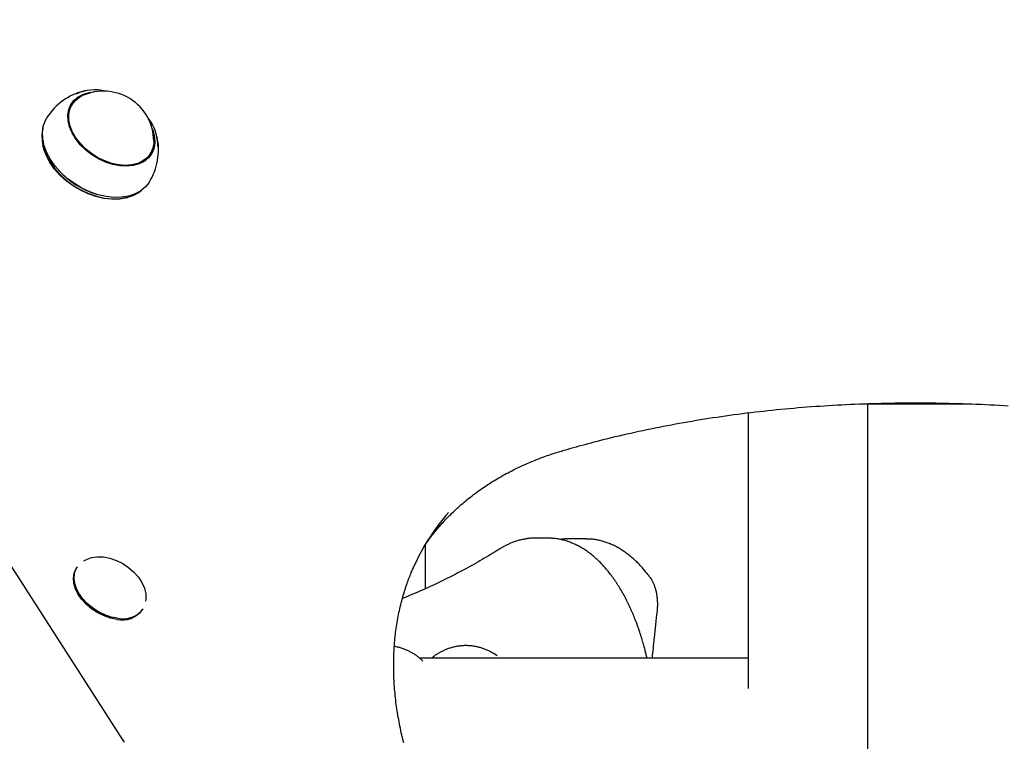
# Model space of a CAD drawing. Extents: x -5240 to 16971, y -2195 to 2749.
# Drawn here: x -2218 to -1941, y 1469 to 1672 of the extents above; entities that cross this region are included whole.
import ezdxf

# ---------------------------------------------------------------- set-up
doc = ezdxf.new("R2010")
doc.units = 0

msp = doc.modelspace()

# ---------------------------------------------------------------- linework, layer by layer
at = {"color": 7, "linetype": 'Continuous'}
for p, q in [((-2189.17, 1470.68), (-2380.68, 1768.61)), ((-2202.74, 1648.24), (-2203.72, 1646.69)), ((-2211.1, 1637.2), (-2211.03, 1636.85)), ((-2181.77, 1632.77), (-2180.78, 1634.32)), ((-2206.6, 1629.74), (-2206.53, 1629.67)), ((-2195.96, 1622.97), (-2195.87, 1622.94)), ((-2187.55, 1621.96), (-2187.21, 1622.05)), ((-2012.72, 1561.52), (-2012.72, 1484.06)), ((-1980.2, 1564.05), (-1951.14, 1564.05)), ((-1979.02, 1314.48), (-1979.02, 1564.05)), ((-2069.04, 1526.33), (-2072.5, 1526.33)), ((-2068.85, 1526.33), (-2069.04, 1526.33)), ((-2058.31, 1526.11), (-2063.5, 1526.11)), ((-2058.31, 1526.11), (-2058.41, 1526.11)), ((-2103.37, 1512.15), (-2103.37, 1524.64)), ((-2201.37, 1518.27), (-2201.56, 1517.96)), ((-2182.98, 1506.18), (-2182.79, 1506.49)), ((-2012.72, 1492.64), (-2105.14, 1492.64)), ((-2083.24, 1493.27), (-2083.91, 1493.71))]:
    msp.add_line(p, q, dxfattribs=at)
for points in [[(-2180.26, 1641.32), (-2180.01, 1640.64), (-2179.61, 1638.93), (-2179.55, 1637.29), (-2179.81, 1635.75), (-2180.4, 1634.37), (-2181.3, 1633.17), (-2182.49, 1632.2), (-2183.93, 1631.47), (-2185.58, 1631.02), (-2187.4, 1630.84), (-2189.34, 1630.94), (-2191.35, 1631.33), (-2193.37, 1631.99), (-2195.34, 1632.9), (-2197.22, 1634.04), (-2198.95, 1635.38), (-2200.48, 1636.88), (-2201.77, 1638.5), (-2202.79, 1640.2), (-2203.51, 1641.92), (-2203.91, 1643.63), (-2203.98, 1645.27), (-2203.72, 1646.8), (-2203.12, 1648.19), (-2202.22, 1649.38), (-2201.04, 1650.36), (-2199.6, 1651.08), (-2197.94, 1651.54), (-2196.63, 1651.7)], [(-2179.81, 1637.95), (-2179.84, 1637.18), (-2180.14, 1635.69), (-2180.75, 1634.36), (-2181.67, 1633.22), (-2182.86, 1632.3), (-2184.3, 1631.62), (-2185.94, 1631.21), (-2187.74, 1631.07), (-2189.65, 1631.21), (-2191.61, 1631.62), (-2193.58, 1632.3), (-2195.5, 1633.22), (-2197.32, 1634.36), (-2198.99, 1635.69), (-2200.46, 1637.18), (-2201.69, 1638.77), (-2202.65, 1640.44), (-2203.31, 1642.12), (-2203.66, 1643.78), (-2203.69, 1645.38), (-2203.39, 1646.86), (-2202.77, 1648.19), (-2201.85, 1649.33), (-2200.66, 1650.26), (-2199.87, 1650.67)], [(-2203.36, 1647.74), (-2203.02, 1648.12), (-2202.47, 1648.63)], [(-2202.32, 1648.66), (-2202.35, 1648.65), (-2202.39, 1648.63), (-2202.42, 1648.61), (-2202.45, 1648.59), (-2202.49, 1648.57), (-2202.52, 1648.55), (-2202.56, 1648.53), (-2202.59, 1648.5), (-2202.62, 1648.48), (-2202.66, 1648.45), (-2202.69, 1648.42), (-2202.72, 1648.38), (-2202.76, 1648.35), (-2202.79, 1648.32), (-2202.83, 1648.28), (-2202.86, 1648.25)], [(-2181.14, 1626.29), (-2182.15, 1625.01), (-2183.48, 1623.9), (-2185.07, 1623.03), (-2186.88, 1622.43), (-2188.87, 1622.11), (-2191, 1622.06), (-2193.23, 1622.31), (-2195.51, 1622.83), (-2197.78, 1623.62), (-2200.01, 1624.66), (-2202.14, 1625.93), (-2204.13, 1627.4), (-2205.94, 1629.04), (-2207.52, 1630.82), (-2208.84, 1632.69), (-2209.89, 1634.63), (-2210.62, 1636.57), (-2211.04, 1638.5), (-2211.12, 1640.36), (-2210.87, 1642.11), (-2210.29, 1643.72), (-2209.85, 1644.5)], [(-2210.96, 1641.65), (-2211.03, 1641.39), (-2211.28, 1639.66), (-2211.2, 1637.83), (-2210.79, 1635.94), (-2210.07, 1634.02), (-2209.04, 1632.11), (-2207.73, 1630.27), (-2206.17, 1628.52), (-2204.4, 1626.9), (-2202.44, 1625.45), (-2200.34, 1624.2), (-2198.14, 1623.17), (-2195.9, 1622.39), (-2193.65, 1621.88), (-2191.46, 1621.64), (-2189.36, 1621.68), (-2187.4, 1622), (-2185.61, 1622.59), (-2184.05, 1623.45), (-2183.24, 1624.07)], [(-2187.55, 1621.96), (-2187.74, 1621.91), (-2189.67, 1621.6), (-2191.73, 1621.56), (-2193.89, 1621.79), (-2196.09, 1622.3), (-2198.3, 1623.06), (-2200.45, 1624.07), (-2202.52, 1625.3), (-2204.45, 1626.72), (-2206.19, 1628.31), (-2207.73, 1630.04), (-2209.01, 1631.85), (-2210.02, 1633.72), (-2210.73, 1635.61), (-2211.03, 1636.85)], [(-2180.55, 1634.72), (-2180.61, 1634.49), (-2180.97, 1633.55)], [(-2180.71, 1634.22), (-2180.7, 1634.25), (-2180.69, 1634.28), (-2180.68, 1634.31), (-2180.67, 1634.34), (-2180.66, 1634.38), (-2180.65, 1634.41), (-2180.64, 1634.44), (-2180.63, 1634.47), (-2180.63, 1634.51), (-2180.62, 1634.54), (-2180.62, 1634.57), (-2180.61, 1634.61), (-2180.61, 1634.64), (-2180.61, 1634.67), (-2180.61, 1634.71), (-2180.6, 1634.74)], [(-2064.77, 1550.93), (-2064.03, 1551.15), (-2063.28, 1551.36), (-2062.52, 1551.58), (-2061.76, 1551.79), (-2060.99, 1552.01), (-2060.2, 1552.23), (-2059.39, 1552.46), (-2058.56, 1552.68), (-2057.71, 1552.91), (-2056.84, 1553.14), (-2055.94, 1553.38), (-2055.02, 1553.62), (-2054.07, 1553.86), (-2053.1, 1554.1), (-2052.11, 1554.35), (-2051.09, 1554.6), (-2050.05, 1554.85), (-2048.98, 1555.1), (-2047.9, 1555.35), (-2046.8, 1555.61), (-2045.69, 1555.86), (-2044.56, 1556.11), (-2043.43, 1556.36), (-2042.3, 1556.6), (-2041.16, 1556.84), (-2040.02, 1557.08), (-2038.87, 1557.31), (-2037.72, 1557.54), (-2036.58, 1557.77), (-2035.42, 1557.99), (-2034.27, 1558.21), (-2033.12, 1558.42), (-2031.96, 1558.64), (-2030.8, 1558.84), (-2029.63, 1559.05), (-2028.47, 1559.24), (-2027.3, 1559.44), (-2026.13, 1559.63), (-2024.96, 1559.82), (-2023.79, 1560), (-2022.61, 1560.18), (-2021.43, 1560.36), (-2020.25, 1560.53), (-2019.07, 1560.7), (-2017.89, 1560.87), (-2016.7, 1561.03), (-2015.51, 1561.19), (-2014.32, 1561.34), (-2013.13, 1561.49), (-2011.93, 1561.64), (-2010.73, 1561.78), (-2009.53, 1561.92), (-2008.33, 1562.05), (-2007.13, 1562.18), (-2005.92, 1562.31), (-2004.72, 1562.43), (-2003.51, 1562.55), (-2002.3, 1562.67), (-2001.08, 1562.78), (-1999.87, 1562.89), (-1998.65, 1562.99), (-1997.43, 1563.09), (-1996.21, 1563.19), (-1994.99, 1563.28), (-1993.76, 1563.37), (-1992.54, 1563.45), (-1991.31, 1563.53), (-1990.08, 1563.61), (-1988.85, 1563.68), (-1987.61, 1563.75), (-1986.38, 1563.82), (-1985.14, 1563.88), (-1983.9, 1563.94), (-1982.66, 1563.99), (-1981.42, 1564.04), (-1980.17, 1564.09), (-1978.93, 1564.13), (-1977.68, 1564.17), (-1976.43, 1564.2), (-1975.18, 1564.23), (-1973.92, 1564.26), (-1972.67, 1564.28), (-1971.41, 1564.3), (-1970.16, 1564.32), (-1968.9, 1564.33), (-1967.64, 1564.33), (-1966.37, 1564.34), (-1965.11, 1564.34), (-1963.84, 1564.33), (-1962.58, 1564.33), (-1961.31, 1564.31), (-1960.04, 1564.3), (-1958.77, 1564.28), (-1957.49, 1564.26), (-1956.22, 1564.23), (-1954.94, 1564.2), (-1953.67, 1564.16), (-1952.39, 1564.12), (-1951.11, 1564.08), (-1949.83, 1564.03), (-1948.54, 1563.98), (-1947.26, 1563.93), (-1945.97, 1563.87), (-1944.69, 1563.81), (-1943.4, 1563.74), (-1942.11, 1563.67), (-1940.82, 1563.6), (-1939.53, 1563.52)], [(-2099.48, 1529.56), (-2099.29, 1529.79), (-2099.09, 1530.03), (-2098.88, 1530.27), (-2098.68, 1530.52), (-2098.46, 1530.76), (-2098.24, 1531.02), (-2098, 1531.28), (-2097.76, 1531.54), (-2097.5, 1531.82), (-2097.23, 1532.1), (-2096.94, 1532.39), (-2096.64, 1532.69), (-2096.33, 1533), (-2096, 1533.32), (-2095.66, 1533.64), (-2095.3, 1533.98), (-2094.94, 1534.32), (-2094.56, 1534.67), (-2094.17, 1535.02), (-2093.77, 1535.38), (-2093.36, 1535.74), (-2092.94, 1536.1), (-2092.52, 1536.46), (-2092.09, 1536.82), (-2091.66, 1537.18), (-2091.22, 1537.53), (-2090.78, 1537.88), (-2090.33, 1538.22), (-2089.89, 1538.57), (-2089.43, 1538.91), (-2088.98, 1539.24), (-2088.52, 1539.58), (-2088.06, 1539.9), (-2087.59, 1540.23), (-2087.12, 1540.55), (-2086.65, 1540.87), (-2086.18, 1541.19), (-2085.7, 1541.5), (-2085.21, 1541.81), (-2084.73, 1542.12), (-2084.24, 1542.42), (-2083.75, 1542.72), (-2083.25, 1543.02), (-2082.75, 1543.31), (-2082.25, 1543.6), (-2081.74, 1543.89), (-2081.23, 1544.17), (-2080.72, 1544.45), (-2080.2, 1544.72), (-2079.68, 1545), (-2079.16, 1545.26), (-2078.63, 1545.53), (-2078.11, 1545.79), (-2077.57, 1546.05), (-2077.04, 1546.3), (-2076.5, 1546.56), (-2075.96, 1546.8), (-2075.42, 1547.05), (-2074.87, 1547.29), (-2074.33, 1547.52), (-2073.79, 1547.75), (-2073.25, 1547.97), (-2072.72, 1548.19), (-2072.19, 1548.4), (-2071.67, 1548.6), (-2071.16, 1548.8), (-2070.66, 1548.99), (-2070.16, 1549.17), (-2069.68, 1549.35), (-2069.2, 1549.52), (-2068.73, 1549.68), (-2068.26, 1549.83), (-2067.81, 1549.99), (-2067.36, 1550.13), (-2066.92, 1550.27), (-2066.48, 1550.41), (-2066.05, 1550.54), (-2065.62, 1550.67), (-2065.2, 1550.8), (-2064.77, 1550.93)], [(-2103.7, 1524.16), (-2101.88, 1526.69), (-2099.37, 1529.77)], [(-2072.45, 1526.3), (-2072.59, 1526.31), (-2072.74, 1526.31), (-2072.88, 1526.32), (-2073.03, 1526.32), (-2073.18, 1526.32), (-2073.34, 1526.32), (-2073.51, 1526.32), (-2073.68, 1526.31), (-2073.87, 1526.3), (-2074.06, 1526.28), (-2074.26, 1526.26), (-2074.47, 1526.23), (-2074.69, 1526.2), (-2074.92, 1526.17), (-2075.16, 1526.13), (-2075.41, 1526.08), (-2075.67, 1526.04), (-2075.93, 1525.98), (-2076.2, 1525.93), (-2076.48, 1525.86), (-2076.75, 1525.8), (-2077.04, 1525.72), (-2077.32, 1525.65), (-2077.6, 1525.56), (-2077.89, 1525.48), (-2078.17, 1525.39), (-2078.45, 1525.29), (-2078.72, 1525.19), (-2078.99, 1525.09), (-2079.25, 1524.99), (-2079.5, 1524.89), (-2079.75, 1524.78), (-2079.99, 1524.68), (-2080.21, 1524.57), (-2080.43, 1524.47), (-2080.64, 1524.37), (-2080.84, 1524.27), (-2081.03, 1524.17), (-2081.21, 1524.08), (-2081.38, 1523.98), (-2081.54, 1523.89), (-2081.69, 1523.8), (-2081.84, 1523.72), (-2081.98, 1523.64), (-2082.12, 1523.55), (-2082.25, 1523.47), (-2082.38, 1523.39), (-2082.52, 1523.31)], [(-2041.14, 1492.64), (-2041.2, 1492.91), (-2041.26, 1493.18), (-2041.32, 1493.45), (-2041.39, 1493.73), (-2041.45, 1494.01), (-2041.52, 1494.3), (-2041.6, 1494.6), (-2041.67, 1494.91), (-2041.76, 1495.23), (-2041.85, 1495.56), (-2041.94, 1495.9), (-2042.04, 1496.26), (-2042.15, 1496.62), (-2042.26, 1497), (-2042.37, 1497.39), (-2042.49, 1497.79), (-2042.62, 1498.21), (-2042.75, 1498.63), (-2042.89, 1499.06), (-2043.03, 1499.49), (-2043.17, 1499.94), (-2043.32, 1500.38), (-2043.47, 1500.82), (-2043.63, 1501.26), (-2043.79, 1501.7), (-2043.94, 1502.14), (-2044.11, 1502.58), (-2044.27, 1503.01), (-2044.44, 1503.44), (-2044.6, 1503.86), (-2044.78, 1504.29), (-2044.95, 1504.71), (-2045.12, 1505.12), (-2045.3, 1505.54), (-2045.48, 1505.95), (-2045.66, 1506.36), (-2045.84, 1506.76), (-2046.03, 1507.17), (-2046.22, 1507.56), (-2046.41, 1507.96), (-2046.6, 1508.35), (-2046.8, 1508.74), (-2046.99, 1509.13), (-2047.19, 1509.51), (-2047.39, 1509.89), (-2047.59, 1510.27), (-2047.8, 1510.64), (-2048.01, 1511.01), (-2048.21, 1511.38), (-2048.43, 1511.74), (-2048.64, 1512.1), (-2048.85, 1512.45), (-2049.07, 1512.8), (-2049.29, 1513.15), (-2049.51, 1513.5), (-2049.74, 1513.84), (-2049.96, 1514.17), (-2050.19, 1514.51), (-2050.42, 1514.84), (-2050.65, 1515.16), (-2050.88, 1515.48), (-2051.12, 1515.8), (-2051.35, 1516.11), (-2051.59, 1516.42), (-2051.83, 1516.73), (-2052.08, 1517.03), (-2052.32, 1517.33), (-2052.57, 1517.62), (-2052.82, 1517.91), (-2053.07, 1518.19), (-2053.32, 1518.47), (-2053.57, 1518.75), (-2053.83, 1519.02), (-2054.08, 1519.28), (-2054.34, 1519.55), (-2054.6, 1519.8), (-2054.86, 1520.06), (-2055.13, 1520.31), (-2055.39, 1520.55), (-2055.66, 1520.79), (-2055.93, 1521.02), (-2056.2, 1521.25), (-2056.47, 1521.48), (-2056.74, 1521.7), (-2057.02, 1521.91), (-2057.29, 1522.12), (-2057.57, 1522.33), (-2057.85, 1522.53), (-2058.13, 1522.72), (-2058.41, 1522.91), (-2058.69, 1523.1), (-2058.97, 1523.28), (-2059.25, 1523.46), (-2059.54, 1523.63), (-2059.82, 1523.79), (-2060.11, 1523.95), (-2060.4, 1524.11), (-2060.69, 1524.26), (-2060.98, 1524.4), (-2061.27, 1524.54), (-2061.56, 1524.67), (-2061.85, 1524.8), (-2062.14, 1524.93), (-2062.43, 1525.04), (-2062.72, 1525.16), (-2063.02, 1525.26), (-2063.31, 1525.36), (-2063.6, 1525.46), (-2063.89, 1525.55), (-2064.18, 1525.64), (-2064.46, 1525.72), (-2064.75, 1525.79), (-2065.03, 1525.86), (-2065.3, 1525.93), (-2065.57, 1525.99), (-2065.84, 1526.04), (-2066.11, 1526.09), (-2066.37, 1526.13), (-2066.62, 1526.17), (-2066.88, 1526.2), (-2067.13, 1526.22), (-2067.37, 1526.24), (-2067.62, 1526.26), (-2067.86, 1526.27), (-2068.1, 1526.28), (-2068.34, 1526.28), (-2068.57, 1526.29), (-2068.81, 1526.29)], [(-2063.47, 1526.07), (-2063.59, 1526.08), (-2063.71, 1526.08), (-2063.83, 1526.09), (-2063.95, 1526.09), (-2064.07, 1526.09), (-2064.2, 1526.09), (-2064.33, 1526.09), (-2064.46, 1526.08), (-2064.59, 1526.07), (-2064.73, 1526.06), (-2064.86, 1526.04), (-2065, 1526.03), (-2065.14, 1526.01), (-2065.29, 1525.99), (-2065.43, 1525.96), (-2065.57, 1525.94)], [(-2040.24, 1515.29), (-2040.4, 1515.5), (-2040.56, 1515.72), (-2040.73, 1515.93), (-2040.89, 1516.15), (-2041.06, 1516.36), (-2041.24, 1516.58), (-2041.41, 1516.81), (-2041.6, 1517.03), (-2041.79, 1517.26), (-2041.98, 1517.49), (-2042.18, 1517.72), (-2042.39, 1517.95), (-2042.6, 1518.19), (-2042.82, 1518.43), (-2043.05, 1518.67), (-2043.28, 1518.91), (-2043.52, 1519.16), (-2043.76, 1519.4), (-2044.01, 1519.65), (-2044.26, 1519.89), (-2044.52, 1520.13), (-2044.78, 1520.37), (-2045.05, 1520.6), (-2045.31, 1520.84), (-2045.58, 1521.06), (-2045.85, 1521.29), (-2046.12, 1521.5), (-2046.39, 1521.72), (-2046.66, 1521.92), (-2046.94, 1522.13), (-2047.21, 1522.33), (-2047.49, 1522.52), (-2047.76, 1522.71), (-2048.04, 1522.89), (-2048.32, 1523.07), (-2048.6, 1523.24), (-2048.88, 1523.41), (-2049.17, 1523.57), (-2049.45, 1523.73), (-2049.73, 1523.89), (-2050.02, 1524.04), (-2050.3, 1524.18), (-2050.59, 1524.32), (-2050.88, 1524.45), (-2051.16, 1524.58), (-2051.45, 1524.7), (-2051.74, 1524.82), (-2052.03, 1524.93), (-2052.32, 1525.04), (-2052.61, 1525.14), (-2052.9, 1525.24), (-2053.18, 1525.33), (-2053.47, 1525.41), (-2053.76, 1525.49), (-2054.04, 1525.57), (-2054.32, 1525.64), (-2054.6, 1525.7), (-2054.88, 1525.76), (-2055.15, 1525.82), (-2055.42, 1525.87), (-2055.68, 1525.91), (-2055.94, 1525.95), (-2056.2, 1525.98), (-2056.46, 1526.01), (-2056.71, 1526.03), (-2056.96, 1526.05), (-2057.21, 1526.06), (-2057.46, 1526.07), (-2057.7, 1526.07), (-2057.95, 1526.08), (-2058.19, 1526.08), (-2058.43, 1526.08)], [(-2082.52, 1523.31), (-2083.04, 1522.99), (-2083.57, 1522.66), (-2084.1, 1522.34), (-2084.64, 1522.01), (-2085.19, 1521.68), (-2085.74, 1521.34), (-2086.31, 1521), (-2086.89, 1520.66), (-2087.49, 1520.31), (-2088.1, 1519.95), (-2088.73, 1519.59), (-2089.37, 1519.22), (-2090.03, 1518.85), (-2090.71, 1518.48), (-2091.4, 1518.1), (-2092.11, 1517.71), (-2092.83, 1517.32), (-2093.57, 1516.93), (-2094.32, 1516.54), (-2095.07, 1516.14), (-2095.84, 1515.75), (-2096.6, 1515.36), (-2097.37, 1514.97), (-2098.13, 1514.59), (-2098.9, 1514.22), (-2099.65, 1513.85), (-2100.41, 1513.49), (-2101.15, 1513.14), (-2101.9, 1512.79), (-2102.64, 1512.45), (-2103.38, 1512.12), (-2104.11, 1511.79), (-2104.84, 1511.48), (-2105.56, 1511.17), (-2106.28, 1510.86), (-2107, 1510.56), (-2107.72, 1510.26), (-2108.43, 1509.97), (-2109.15, 1509.68), (-2109.86, 1509.39)], [(-2199.46, 1519.98), (-2198.76, 1520.37), (-2197.33, 1520.87), (-2195.71, 1521.09), (-2193.96, 1521.03), (-2192.14, 1520.67), (-2190.32, 1520.05), (-2188.54, 1519.17), (-2186.89, 1518.06), (-2185.4, 1516.78), (-2184.14, 1515.35), (-2183.14, 1513.83), (-2182.44, 1512.27), (-2182.06, 1510.72), (-2182.02, 1509.23), (-2182.12, 1508.58)], [(-2190.19, 1503.51), (-2191.99, 1503.86), (-2193.8, 1504.47), (-2195.56, 1505.32), (-2197.22, 1506.4), (-2198.71, 1507.65), (-2200, 1509.05), (-2201.05, 1510.54), (-2201.8, 1512.08), (-2202.26, 1513.62), (-2202.39, 1515.12), (-2202.2, 1516.51), (-2201.68, 1517.76), (-2201.56, 1517.96)], [(-2189.99, 1503.82), (-2191.8, 1504.17), (-2193.61, 1504.78), (-2195.37, 1505.63), (-2197.02, 1506.71), (-2198.52, 1507.96), (-2199.81, 1509.36), (-2200.85, 1510.85), (-2201.61, 1512.39), (-2202.06, 1513.93), (-2202.19, 1515.43), (-2202, 1516.82), (-2201.49, 1518.07), (-2201.37, 1518.27)], [(-2109.52, 1468.77), (-2109.66, 1469.33), (-2109.8, 1469.9), (-2109.94, 1470.48), (-2110.07, 1471.07), (-2110.21, 1471.67), (-2110.34, 1472.27), (-2110.47, 1472.89), (-2110.6, 1473.5), (-2110.72, 1474.12), (-2110.84, 1474.74), (-2110.95, 1475.36), (-2111.06, 1475.98), (-2111.17, 1476.59), (-2111.27, 1477.21), (-2111.36, 1477.82), (-2111.46, 1478.44), (-2111.54, 1479.05), (-2111.63, 1479.66), (-2111.71, 1480.28), (-2111.78, 1480.89), (-2111.85, 1481.5), (-2111.92, 1482.1), (-2111.98, 1482.71), (-2112.03, 1483.32), (-2112.09, 1483.92), (-2112.13, 1484.53), (-2112.18, 1485.13), (-2112.21, 1485.73), (-2112.25, 1486.34), (-2112.28, 1486.94), (-2112.3, 1487.53), (-2112.32, 1488.13), (-2112.34, 1488.73), (-2112.35, 1489.32), (-2112.36, 1489.92), (-2112.36, 1490.51), (-2112.36, 1491.1), (-2112.36, 1491.69), (-2112.35, 1492.28), (-2112.33, 1492.86), (-2112.31, 1493.45), (-2112.29, 1494.03), (-2112.26, 1494.62), (-2112.23, 1495.2), (-2112.19, 1495.78), (-2112.15, 1496.36), (-2112.1, 1496.93), (-2112.05, 1497.51), (-2111.99, 1498.08), (-2111.93, 1498.65), (-2111.87, 1499.22), (-2111.8, 1499.79), (-2111.73, 1500.36), (-2111.65, 1500.92), (-2111.57, 1501.49), (-2111.48, 1502.05), (-2111.39, 1502.61), (-2111.3, 1503.17), (-2111.2, 1503.73), (-2111.09, 1504.28), (-2110.98, 1504.83), (-2110.87, 1505.39), (-2110.75, 1505.94), (-2110.63, 1506.48), (-2110.51, 1507.03), (-2110.37, 1507.57), (-2110.24, 1508.11), (-2110.1, 1508.65), (-2109.95, 1509.19), (-2109.81, 1509.71), (-2109.66, 1510.23), (-2109.51, 1510.74), (-2109.36, 1511.25), (-2109.21, 1511.74), (-2109.06, 1512.21), (-2108.91, 1512.68), (-2108.76, 1513.13), (-2108.61, 1513.57), (-2108.46, 1513.99), (-2108.31, 1514.41), (-2108.16, 1514.81), (-2108.01, 1515.19), (-2107.86, 1515.57), (-2107.71, 1515.93), (-2107.56, 1516.28), (-2107.41, 1516.63), (-2107.27, 1516.97), (-2107.12, 1517.3), (-2106.97, 1517.63), (-2106.82, 1517.96)], [(-2038.21, 1505.91), (-2038.19, 1506.06), (-2038.18, 1506.21), (-2038.17, 1506.36), (-2038.16, 1506.52), (-2038.14, 1506.67), (-2038.13, 1506.83), (-2038.13, 1507), (-2038.12, 1507.16), (-2038.11, 1507.33), (-2038.11, 1507.51), (-2038.11, 1507.69), (-2038.11, 1507.87), (-2038.11, 1508.06), (-2038.12, 1508.25), (-2038.13, 1508.45), (-2038.14, 1508.65), (-2038.15, 1508.86), (-2038.17, 1509.06), (-2038.18, 1509.28), (-2038.21, 1509.49), (-2038.23, 1509.7), (-2038.26, 1509.92), (-2038.29, 1510.13), (-2038.32, 1510.35), (-2038.36, 1510.56), (-2038.4, 1510.77), (-2038.44, 1510.98), (-2038.48, 1511.19), (-2038.53, 1511.4), (-2038.58, 1511.61), (-2038.63, 1511.81), (-2038.69, 1512.02), (-2038.75, 1512.22), (-2038.81, 1512.41), (-2038.88, 1512.61), (-2038.94, 1512.8), (-2039.01, 1512.98), (-2039.08, 1513.16), (-2039.14, 1513.33), (-2039.21, 1513.5), (-2039.28, 1513.66), (-2039.35, 1513.81), (-2039.42, 1513.95), (-2039.49, 1514.09), (-2039.56, 1514.22), (-2039.63, 1514.34), (-2039.69, 1514.46), (-2039.76, 1514.57), (-2039.82, 1514.67), (-2039.88, 1514.77), (-2039.94, 1514.86), (-2040, 1514.95), (-2040.06, 1515.04), (-2040.12, 1515.12), (-2040.18, 1515.21), (-2040.24, 1515.29)], [(-2039.61, 1492.64), (-2039.55, 1493.31), (-2039.48, 1493.99), (-2039.41, 1494.67), (-2039.33, 1495.37), (-2039.26, 1496.09), (-2039.18, 1496.84), (-2039.1, 1497.61), (-2039.01, 1498.42), (-2038.92, 1499.27), (-2038.83, 1500.15), (-2038.73, 1501.07), (-2038.63, 1502.01), (-2038.53, 1502.96), (-2038.42, 1503.94), (-2038.32, 1504.92), (-2038.21, 1505.91)], [(-2104.17, 1491.77), (-2104.29, 1491.88), (-2104.4, 1492), (-2104.52, 1492.11), (-2104.64, 1492.23), (-2104.76, 1492.35), (-2104.89, 1492.46), (-2105.02, 1492.58), (-2105.16, 1492.7), (-2105.31, 1492.82), (-2105.46, 1492.94), (-2105.62, 1493.06), (-2105.79, 1493.19), (-2105.96, 1493.31), (-2106.14, 1493.44), (-2106.33, 1493.56), (-2106.53, 1493.69), (-2106.73, 1493.81), (-2106.93, 1493.94), (-2107.15, 1494.06), (-2107.36, 1494.19), (-2107.59, 1494.31), (-2107.81, 1494.43), (-2108.04, 1494.55), (-2108.27, 1494.66), (-2108.5, 1494.77), (-2108.74, 1494.88), (-2108.97, 1494.98), (-2109.21, 1495.08), (-2109.45, 1495.17), (-2109.69, 1495.26), (-2109.93, 1495.34), (-2110.17, 1495.42), (-2110.41, 1495.49), (-2110.66, 1495.56), (-2110.91, 1495.62), (-2111.15, 1495.68), (-2111.4, 1495.74), (-2111.65, 1495.79), (-2111.9, 1495.85), (-2112.14, 1495.9)], [(-2083.84, 1493.66), (-2084.06, 1493.79), (-2084.28, 1493.92), (-2084.5, 1494.05), (-2084.72, 1494.18), (-2084.94, 1494.31), (-2085.17, 1494.43), (-2085.39, 1494.55), (-2085.62, 1494.66), (-2085.85, 1494.77), (-2086.08, 1494.88), (-2086.32, 1494.98), (-2086.56, 1495.08), (-2086.8, 1495.17), (-2087.04, 1495.26), (-2087.28, 1495.34), (-2087.53, 1495.42), (-2087.78, 1495.5), (-2088.03, 1495.57), (-2088.28, 1495.64), (-2088.54, 1495.7), (-2088.79, 1495.76), (-2089.05, 1495.82), (-2089.31, 1495.87), (-2089.57, 1495.92), (-2089.84, 1495.96), (-2090.1, 1496), (-2090.37, 1496.03), (-2090.63, 1496.06), (-2090.9, 1496.08), (-2091.17, 1496.1), (-2091.44, 1496.11), (-2091.71, 1496.12), (-2091.98, 1496.13), (-2092.25, 1496.12), (-2092.52, 1496.12), (-2092.79, 1496.11), (-2093.06, 1496.09), (-2093.33, 1496.07), (-2093.6, 1496.04), (-2093.86, 1496.01), (-2094.13, 1495.97), (-2094.39, 1495.93), (-2094.65, 1495.89), (-2094.92, 1495.84), (-2095.17, 1495.79), (-2095.43, 1495.73), (-2095.69, 1495.66), (-2095.94, 1495.6), (-2096.19, 1495.53), (-2096.44, 1495.45), (-2096.69, 1495.37), (-2096.94, 1495.29), (-2097.18, 1495.2), (-2097.42, 1495.11), (-2097.66, 1495.01), (-2097.9, 1494.91), (-2098.13, 1494.81), (-2098.36, 1494.7), (-2098.59, 1494.59), (-2098.81, 1494.48), (-2099.03, 1494.37), (-2099.24, 1494.26), (-2099.44, 1494.14), (-2099.63, 1494.04), (-2099.82, 1493.93), (-2099.99, 1493.82), (-2100.16, 1493.72), (-2100.32, 1493.62), (-2100.47, 1493.53), (-2100.61, 1493.43), (-2100.74, 1493.34), (-2100.86, 1493.26), (-2100.97, 1493.17), (-2101.07, 1493.09), (-2101.17, 1493.01), (-2101.26, 1492.94), (-2101.35, 1492.86), (-2101.43, 1492.79), (-2101.51, 1492.71), (-2101.59, 1492.64)], [(-2188.07, 1468.96), (-2188.27, 1469.27), (-2188.46, 1469.57), (-2188.64, 1469.86), (-2188.82, 1470.14), (-2188.99, 1470.41), (-2189.17, 1470.68)]]:
    msp.add_lwpolyline(points, dxfattribs=at)
for centre, radius, start, end in [((-2195.49, 1635.4), 17, 102.8737, 147.6205), ((-2196.37, 1640.1), 12.2, 76.0242, 115.6169), ((-2194, 1637.75), 14.19, 0.7815, 114.4594), ((-2190.91, 1636.6), 12.24, 358.8416, 39.0911), ((-2195.49, 1635.4), 17, 327.6204, 12.3672), ((-2188.86, 1645.86), 23.97, 222.4817, 252.7591), ((-2050.13, 1492.79), 62.08, 138.9599, 156.2827), ((-2188.67, 1510.47), 7.12, 257.6682, 322.9569), ((-2188.47, 1510.78), 7.12, 257.6682, 322.9569)]:
    msp.add_arc(centre, radius, start, end, dxfattribs=at)

doc.saveas('drawing.dxf')
